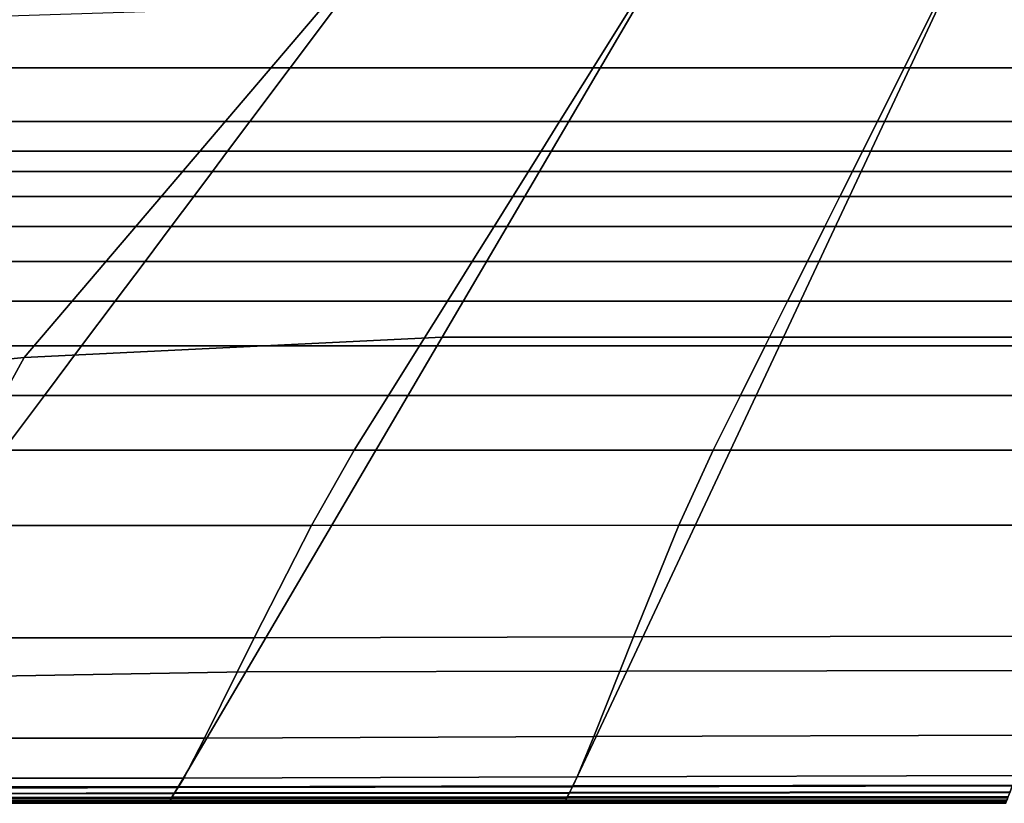
# Model space of a CAD drawing. Units: inches. Extents: x -17.1 to 10, y -67.2 to 4.5.
# Drawn here: x -8.2 to -0.7, y -67.2 to -61.3 of the extents above; entities that cross this region are included whole.
import ezdxf

# ---------------------------------------------------------------- set-up
doc = ezdxf.new("R2010")
doc.units = ezdxf.units.IN
doc.header["$MEASUREMENT"] = 0
doc.layers.add('SEAT-BACK', color=5, linetype='Continuous')

msp = doc.modelspace()

# ---------------------------------------------------------------- linework, layer by layer
at = {"layer": 'SEAT-BACK', "invisible_edges": 12}
for points in [[(-8.8419, -61.2681, 8.4288), (-5.8961, -61.1745, 8.4288), (-8.1716, -63.8478, 8.4261)], [(-8.6786, -61.6466, 22.5818), (-6.151, -61.6466, 22.5818), (-5.7764, -61.1472, 20.2162)], [(-5.7764, -61.1472, 20.2162), (-8.2416, -61.1472, 20.2162), (-8.6786, -61.6466, 22.5818)], [(-4.9951, -63.6928, 8.4261), (-8.1716, -63.8478, 8.4261), (-5.8961, -61.1745, 8.4288)], [(-3.5361, -61.1472, 20.2162), (-5.7764, -61.1472, 20.2162), (-6.151, -61.6466, 22.5818)], [(-6.151, -61.6466, 22.5818), (-3.8482, -61.6466, 22.5818), (-3.5361, -61.1472, 20.2162)], [(-5.8961, -61.1745, 8.4288), (-3.5025, -61.1475, 8.4288), (-4.9951, -63.6928, 8.4261)], [(-2.4021, -63.6928, 8.4261), (-4.9951, -63.6928, 8.4261), (-3.5025, -61.1475, 8.4288)], [(-3.8482, -61.6466, 22.5818), (-1.4845, -61.6466, 22.5818), (-1.2348, -61.1472, 20.2162)], [(-1.2348, -61.1472, 20.2162), (-3.5361, -61.1472, 20.2162), (-3.8482, -61.6466, 22.5818)], [(-3.5025, -61.1475, 8.4288), (-1.2109, -61.1536, 8.4288), (-2.4021, -63.6928, 8.4261)], [(0.5374, -63.6928, 8.4261), (-2.4021, -63.6928, 8.4261), (-1.2109, -61.1536, 8.4288)], [(1.4129, -61.1472, 20.2162), (-1.2348, -61.1472, 20.2162), (-1.4845, -61.6466, 22.5818)], [(-1.4845, -61.6466, 22.5818), (1.2256, -61.6466, 22.5818), (1.4129, -61.1472, 20.2162)], [(-1.2109, -61.1536, 8.4288), (1.4289, -61.1589, 8.4288), (0.5374, -63.6928, 8.4261)], [(-8.1716, -63.8478, 8.4261), (-12.8615, -64.3129, 8.4261), (-8.8419, -61.2681, 8.4288)], [(-9.0357, -62.0548, 24.4596), (-6.4571, -62.0548, 24.4596), (-6.151, -61.6466, 22.5818)], [(-6.151, -61.6466, 22.5818), (-8.6786, -61.6466, 22.5818), (-9.0357, -62.0548, 24.4596)], [(-3.8482, -61.6466, 22.5818), (-6.151, -61.6466, 22.5818), (-6.4571, -62.0548, 24.4596)], [(-6.4571, -62.0548, 24.4596), (-4.1033, -62.0548, 24.4596), (-3.8482, -61.6466, 22.5818)], [(-4.1033, -62.0548, 24.4596), (-1.6886, -62.0548, 24.4596), (-1.4845, -61.6466, 22.5818)], [(-1.4845, -61.6466, 22.5818), (-3.8482, -61.6466, 22.5818), (-4.1033, -62.0548, 24.4596)], [(1.2256, -61.6466, 22.5818), (-1.4845, -61.6466, 22.5818), (-1.6886, -62.0548, 24.4596)], [(-1.6886, -62.0548, 24.4596), (1.0725, -62.0548, 24.4596), (1.2256, -61.6466, 22.5818)], [(-9.2332, -62.2806, 25.3618), (-6.6264, -62.2806, 25.3618), (-6.4571, -62.0548, 24.4596)], [(-6.4571, -62.0548, 24.4596), (-9.0357, -62.0548, 24.4596), (-9.2332, -62.2806, 25.3618)], [(-4.1033, -62.0548, 24.4596), (-6.4571, -62.0548, 24.4596), (-6.6264, -62.2806, 25.3618)], [(-6.6264, -62.2806, 25.3618), (-4.2444, -62.2806, 25.3618), (-4.1033, -62.0548, 24.4596)], [(-4.2444, -62.2806, 25.3618), (-1.8015, -62.2806, 25.3618), (-1.6886, -62.0548, 24.4596)], [(-1.6886, -62.0548, 24.4596), (-4.1033, -62.0548, 24.4596), (-4.2444, -62.2806, 25.3618)], [(1.0725, -62.0548, 24.4596), (-1.6886, -62.0548, 24.4596), (-1.8015, -62.2806, 25.3618)], [(-1.8015, -62.2806, 25.3618), (0.9879, -62.2806, 25.3618), (1.0725, -62.0548, 24.4596)], [(-9.3673, -62.4338, 25.7532), (-6.7414, -62.4338, 25.7532), (-6.6264, -62.2806, 25.3618)], [(-6.6264, -62.2806, 25.3618), (-9.2332, -62.2806, 25.3618), (-9.3673, -62.4338, 25.7532)], [(-4.2444, -62.2806, 25.3618), (-6.6264, -62.2806, 25.3618), (-6.7414, -62.4338, 25.7532)], [(-6.7414, -62.4338, 25.7532), (-4.3402, -62.4338, 25.7532), (-4.2444, -62.2806, 25.3618)], [(-4.3402, -62.4338, 25.7532), (-1.8781, -62.4338, 25.7532), (-1.8015, -62.2806, 25.3618)], [(-1.8015, -62.2806, 25.3618), (-4.2444, -62.2806, 25.3618), (-4.3402, -62.4338, 25.7532)], [(0.9879, -62.2806, 25.3618), (-1.8015, -62.2806, 25.3618), (-1.8781, -62.4338, 25.7532)], [(-1.8781, -62.4338, 25.7532), (0.9304, -62.4338, 25.7532), (0.9879, -62.2806, 25.3618)], [(-9.534, -62.6243, 26.0985), (-6.8843, -62.6243, 26.0985), (-6.7414, -62.4338, 25.7532)], [(-6.7414, -62.4338, 25.7532), (-9.3673, -62.4338, 25.7532), (-9.534, -62.6243, 26.0985)], [(-4.3402, -62.4338, 25.7532), (-6.7414, -62.4338, 25.7532), (-6.8843, -62.6243, 26.0985)], [(-6.8843, -62.6243, 26.0985), (-4.4593, -62.6243, 26.0985), (-4.3402, -62.4338, 25.7532)], [(-4.4593, -62.6243, 26.0985), (-1.9734, -62.6243, 26.0985), (-1.8781, -62.4338, 25.7532)], [(-1.8781, -62.4338, 25.7532), (-4.3402, -62.4338, 25.7532), (-4.4593, -62.6243, 26.0985)], [(0.9304, -62.4338, 25.7532), (-1.8781, -62.4338, 25.7532), (-1.9734, -62.6243, 26.0985)], [(-1.9734, -62.6243, 26.0985), (0.859, -62.6243, 26.0985), (0.9304, -62.4338, 25.7532)], [(-9.7334, -62.8522, 26.3978), (-7.0552, -62.8522, 26.3978), (-6.8843, -62.6243, 26.0985)], [(-6.8843, -62.6243, 26.0985), (-9.534, -62.6243, 26.0985), (-9.7334, -62.8522, 26.3978)], [(-4.4593, -62.6243, 26.0985), (-6.8843, -62.6243, 26.0985), (-7.0552, -62.8522, 26.3978)], [(-7.0552, -62.8522, 26.3978), (-4.6017, -62.8522, 26.3978), (-4.4593, -62.6243, 26.0985)], [(-4.6017, -62.8522, 26.3978), (-2.0873, -62.8522, 26.3978), (-1.9734, -62.6243, 26.0985)], [(-1.9734, -62.6243, 26.0985), (-4.4593, -62.6243, 26.0985), (-4.6017, -62.8522, 26.3978)], [(0.859, -62.6243, 26.0985), (-1.9734, -62.6243, 26.0985), (-2.0873, -62.8522, 26.3978)], [(-2.0873, -62.8522, 26.3978), (0.7735, -62.8522, 26.3978), (0.859, -62.6243, 26.0985)], [(-9.9655, -63.1174, 26.651), (-7.2541, -63.1174, 26.651), (-7.0552, -62.8522, 26.3978)], [(-7.0552, -62.8522, 26.3978), (-9.7334, -62.8522, 26.3978), (-9.9655, -63.1174, 26.651)], [(-4.6017, -62.8522, 26.3978), (-7.0552, -62.8522, 26.3978), (-7.2541, -63.1174, 26.651)], [(-7.2541, -63.1174, 26.651), (-4.7675, -63.1174, 26.651), (-4.6017, -62.8522, 26.3978)], [(-4.7675, -63.1174, 26.651), (-2.22, -63.1174, 26.651), (-2.0873, -62.8522, 26.3978)], [(-2.0873, -62.8522, 26.3978), (-4.6017, -62.8522, 26.3978), (-4.7675, -63.1174, 26.651)], [(0.7735, -62.8522, 26.3978), (-2.0873, -62.8522, 26.3978), (-2.22, -63.1174, 26.651)], [(-2.22, -63.1174, 26.651), (0.674, -63.1174, 26.651), (0.7735, -62.8522, 26.3978)], [(-10.2303, -63.42, 26.8582), (-7.481, -63.42, 26.8582), (-7.2541, -63.1174, 26.651)], [(-7.2541, -63.1174, 26.651), (-9.9655, -63.1174, 26.651), (-10.2303, -63.42, 26.8582)], [(-4.7675, -63.1174, 26.651), (-7.2541, -63.1174, 26.651), (-7.481, -63.42, 26.8582)], [(-7.481, -63.42, 26.8582), (-4.9566, -63.42, 26.8582), (-4.7675, -63.1174, 26.651)], [(-4.9566, -63.42, 26.8582), (-2.3712, -63.42, 26.8582), (-2.22, -63.1174, 26.651)], [(-2.22, -63.1174, 26.651), (-4.7675, -63.1174, 26.651), (-4.9566, -63.42, 26.8582)], [(0.674, -63.1174, 26.651), (-2.22, -63.1174, 26.651), (-2.3712, -63.42, 26.8582)], [(-2.3712, -63.42, 26.8582), (0.5606, -63.42, 26.8582), (0.674, -63.1174, 26.651)], [(-10.5277, -63.7599, 27.0194), (-7.736, -63.7599, 27.0194), (-7.481, -63.42, 26.8582)], [(-7.481, -63.42, 26.8582), (-10.2303, -63.42, 26.8582), (-10.5277, -63.7599, 27.0194)], [(-4.9566, -63.42, 26.8582), (-7.481, -63.42, 26.8582), (-7.736, -63.7599, 27.0194)], [(-7.736, -63.7599, 27.0194), (-5.169, -63.7599, 27.0194), (-4.9566, -63.42, 26.8582)], [(-5.169, -63.7599, 27.0194), (-2.5412, -63.7599, 27.0194), (-2.3712, -63.42, 26.8582)], [(-2.3712, -63.42, 26.8582), (-4.9566, -63.42, 26.8582), (-5.169, -63.7599, 27.0194)], [(0.5606, -63.42, 26.8582), (-2.3712, -63.42, 26.8582), (-2.5412, -63.7599, 27.0194)], [(-2.5412, -63.7599, 27.0194), (0.4331, -63.7599, 27.0194), (0.5606, -63.42, 26.8582)], [(-8.1716, -63.8478, 8.4261), (-4.9951, -63.6928, 8.4261), (-6.4878, -66.238, 8.4288)], [(-3.5933, -66.232, 8.4288), (-6.4878, -66.238, 8.4288), (-4.9951, -63.6928, 8.4261)], [(-4.9951, -63.6928, 8.4261), (-2.4021, -63.6928, 8.4261), (-3.5933, -66.232, 8.4288)], [(-0.3541, -66.2267, 8.4288), (-3.5933, -66.232, 8.4288), (-2.4021, -63.6928, 8.4261)], [(-2.4021, -63.6928, 8.4261), (0.5374, -63.6928, 8.4261), (-0.3541, -66.2267, 8.4288)], [(-10.8578, -64.1372, 27.1345), (-8.0189, -64.1372, 27.1345), (-7.736, -63.7599, 27.0194)], [(-7.736, -63.7599, 27.0194), (-10.5277, -63.7599, 27.0194), (-10.8578, -64.1372, 27.1345)], [(-5.169, -63.7599, 27.0194), (-7.736, -63.7599, 27.0194), (-8.0189, -64.1372, 27.1345)], [(-8.0189, -64.1372, 27.1345), (-5.4048, -64.1372, 27.1345), (-5.169, -63.7599, 27.0194)], [(-5.4048, -64.1372, 27.1345), (-2.7298, -64.1372, 27.1345), (-2.5412, -63.7599, 27.0194)], [(-2.5412, -63.7599, 27.0194), (-5.169, -63.7599, 27.0194), (-5.4048, -64.1372, 27.1345)], [(0.4331, -63.7599, 27.0194), (-2.5412, -63.7599, 27.0194), (-2.7298, -64.1372, 27.1345)], [(-2.7298, -64.1372, 27.1345), (0.2916, -64.1372, 27.1345), (0.4331, -63.7599, 27.0194)], [(-12.8615, -64.3129, 8.4261), (-8.1716, -63.8478, 8.4261), (-9.5237, -66.2885, 8.4288)], [(-6.4878, -66.238, 8.4288), (-9.5237, -66.2885, 8.4288), (-8.1716, -63.8478, 8.4261)], [(-11.2205, -64.5517, 27.2036), (-8.3298, -64.5517, 27.2036), (-8.0189, -64.1372, 27.1345)], [(-8.0189, -64.1372, 27.1345), (-10.8578, -64.1372, 27.1345), (-11.2205, -64.5517, 27.2036)], [(-5.4048, -64.1372, 27.1345), (-8.0189, -64.1372, 27.1345), (-8.3298, -64.5517, 27.2036)], [(-8.3298, -64.5517, 27.2036), (-5.6639, -64.5517, 27.2036), (-5.4048, -64.1372, 27.1345)], [(-5.6639, -64.5517, 27.2036), (-2.9371, -64.5517, 27.2036), (-2.7298, -64.1372, 27.1345)], [(-2.7298, -64.1372, 27.1345), (-5.4048, -64.1372, 27.1345), (-5.6639, -64.5517, 27.2036)], [(0.2916, -64.1372, 27.1345), (-2.7298, -64.1372, 27.1345), (-2.9371, -64.5517, 27.2036)], [(-2.9371, -64.5517, 27.2036), (0.1362, -64.5517, 27.2036), (0.2916, -64.1372, 27.1345)], [(-5.6639, -64.5517, 27.2036), (-8.3298, -64.5517, 27.2036), (-8.7225, -65.1254, 27.2381)], [(-8.7225, -65.1254, 27.2381), (-5.9894, -65.125, 27.2381), (-5.6639, -64.5517, 27.2036)], [(-5.9894, -65.125, 27.2381), (-3.1966, -65.1232, 27.2381), (-2.9371, -64.5517, 27.2036)], [(-2.9371, -64.5517, 27.2036), (-5.6639, -64.5517, 27.2036), (-5.9894, -65.125, 27.2381)], [(0.1362, -64.5517, 27.2036), (-2.9371, -64.5517, 27.2036), (-3.1966, -65.1232, 27.2381)], [(-3.1966, -65.1232, 27.2381), (-0.0579, -65.1216, 27.2381), (0.1362, -64.5517, 27.2036)], [(-5.9894, -65.125, 27.2381), (-8.7225, -65.1254, 27.2381), (-9.2507, -65.9798, 27.2496)], [(-9.2507, -65.9798, 27.2496), (-6.4244, -65.9782, 27.2496), (-5.9894, -65.125, 27.2381)], [(-6.4244, -65.9782, 27.2496), (-3.5421, -65.9711, 27.2496), (-3.1966, -65.1232, 27.2381)], [(-3.1966, -65.1232, 27.2381), (-5.9894, -65.125, 27.2381), (-6.4244, -65.9782, 27.2496)], [(-0.0579, -65.1216, 27.2381), (-3.1966, -65.1232, 27.2381), (-3.5421, -65.9711, 27.2496)], [(-3.5421, -65.9711, 27.2496), (-0.3153, -65.9648, 27.2496), (-0.0579, -65.1216, 27.2381)], [(-6.4244, -65.9782, 27.2496), (-9.2507, -65.9798, 27.2496), (-9.7148, -66.7442, 27.2453)], [(-9.7148, -66.7442, 27.2453), (-6.8032, -66.7415, 27.2453), (-6.4244, -65.9782, 27.2496)], [(-6.8032, -66.7415, 27.2453), (-3.843, -66.7302, 27.2453), (-3.5421, -65.9711, 27.2496)], [(-3.5421, -65.9711, 27.2496), (-6.4244, -65.9782, 27.2496), (-6.8032, -66.7415, 27.2453)], [(-0.3153, -65.9648, 27.2496), (-3.5421, -65.9711, 27.2496), (-3.843, -66.7302, 27.2453)], [(-3.843, -66.7302, 27.2453), (-0.5396, -66.72, 27.2453), (-0.3153, -65.9648, 27.2496)], [(-9.992, -67.1297, 8.437), (-9.5237, -66.2885, 8.4288), (-6.4878, -66.238, 8.4288)], [(-6.4878, -66.238, 8.4288), (-7.0043, -67.1172, 8.437), (-9.992, -67.1297, 8.437)], [(-7.0043, -67.1172, 8.437), (-6.4878, -66.238, 8.4288), (-3.5933, -66.232, 8.4288)], [(-3.5933, -66.232, 8.4288), (-4.0063, -67.1108, 8.437), (-7.0043, -67.1172, 8.437)], [(-4.0063, -67.1108, 8.437), (-3.5933, -66.232, 8.4288), (-0.3541, -66.2267, 8.4288)], [(-0.3541, -66.2267, 8.4288), (-0.6637, -67.1051, 8.437), (-4.0063, -67.1108, 8.437)], [(-9.7148, -66.7442, 27.2453), (-9.9149, -67.0476, 27.2322), (-6.9598, -67.0452, 27.2322)], [(-6.9598, -67.0452, 27.2322), (-6.8032, -66.7415, 27.2453), (-9.7148, -66.7442, 27.2453)], [(-6.8032, -66.7415, 27.2453), (-6.9598, -67.0452, 27.2322), (-3.9689, -67.035, 27.2322)], [(-3.9689, -67.035, 27.2322), (-3.843, -66.7302, 27.2453), (-6.8032, -66.7415, 27.2453)], [(-3.843, -66.7302, 27.2453), (-3.9689, -67.035, 27.2322), (-0.6344, -67.0259, 27.2322)], [(-0.6344, -67.0259, 27.2322), (-0.5396, -66.72, 27.2453), (-3.843, -66.7302, 27.2453)], [(-4.0035, -67.105, 27.206), (-3.9689, -67.035, 27.2322), (-6.9598, -67.0452, 27.2322)], [(-3.9689, -67.035, 27.2322), (-4.0035, -67.105, 27.206), (-0.6615, -67.0991, 27.206)], [(-0.6615, -67.0991, 27.206), (-0.6344, -67.0259, 27.2322), (-3.9689, -67.035, 27.2322)], [(-9.975, -67.1132, 27.206), (-10.0188, -67.1642, 27.1625), (-7.0328, -67.1633, 27.1625)], [(-7.0043, -67.1172, 8.437), (-7.03, -67.1587, 8.4533), (-10.0158, -67.1669, 8.4533)], [(-10.0158, -67.1669, 8.4533), (-9.992, -67.1297, 8.437), (-7.0043, -67.1172, 8.437)], [(-9.9149, -67.0476, 27.2322), (-9.975, -67.1132, 27.206), (-7.0009, -67.1116, 27.206)], [(-7.0328, -67.1633, 27.1625), (-7.0009, -67.1116, 27.206), (-9.975, -67.1132, 27.206)], [(-7.0009, -67.1116, 27.206), (-6.9598, -67.0452, 27.2322), (-9.9149, -67.0476, 27.2322)], [(-7.0009, -67.1116, 27.206), (-7.0328, -67.1633, 27.1625), (-4.0304, -67.1594, 27.1625)], [(-4.0063, -67.1108, 8.437), (-4.028, -67.1546, 8.4533), (-7.03, -67.1587, 8.4533)], [(-7.03, -67.1587, 8.4533), (-7.0043, -67.1172, 8.437), (-4.0063, -67.1108, 8.437)], [(-6.9598, -67.0452, 27.2322), (-7.0009, -67.1116, 27.206), (-4.0035, -67.105, 27.206)], [(-4.0304, -67.1594, 27.1625), (-4.0035, -67.105, 27.206), (-7.0009, -67.1116, 27.206)], [(-4.0035, -67.105, 27.206), (-4.0304, -67.1594, 27.1625), (-0.6825, -67.1559, 27.1625)], [(-0.6637, -67.1051, 8.437), (-0.6806, -67.1509, 8.4533), (-4.028, -67.1546, 8.4533)], [(-4.028, -67.1546, 8.4533), (-4.0063, -67.1108, 8.437), (-0.6637, -67.1051, 8.437)], [(-0.6825, -67.1559, 27.1625), (-0.6615, -67.0991, 27.206), (-4.0035, -67.105, 27.206)], [(-7.05, -67.191, 8.4805), (-7.0642, -67.2141, 8.5187), (-10.0476, -67.2165, 8.5187)], [(-10.0476, -67.2165, 8.5187), (-10.0344, -67.1958, 8.4805), (-7.05, -67.191, 8.4805)], [(-10.0188, -67.1642, 27.1625), (-10.0464, -67.2007, 27.1015), (-7.0557, -67.2003, 27.1015)], [(-10.0344, -67.1958, 8.4805), (-10.0158, -67.1669, 8.4533), (-7.03, -67.1587, 8.4533)], [(-7.03, -67.1587, 8.4533), (-7.05, -67.191, 8.4805), (-10.0344, -67.1958, 8.4805)], [(-7.0557, -67.2003, 27.1015), (-7.0328, -67.1633, 27.1625), (-10.0188, -67.1642, 27.1625)], [(-4.0448, -67.1886, 8.4805), (-4.0568, -67.2129, 8.5187), (-7.0642, -67.2141, 8.5187)], [(-7.0642, -67.2141, 8.5187), (-7.05, -67.191, 8.4805), (-4.0448, -67.1886, 8.4805)], [(-7.0328, -67.1633, 27.1625), (-7.0557, -67.2003, 27.1015), (-4.0495, -67.1983, 27.1015)], [(-7.05, -67.191, 8.4805), (-7.03, -67.1587, 8.4533), (-4.028, -67.1546, 8.4533)], [(-4.028, -67.1546, 8.4533), (-4.0448, -67.1886, 8.4805), (-7.05, -67.191, 8.4805)], [(-4.0495, -67.1983, 27.1015), (-4.0304, -67.1594, 27.1625), (-7.0328, -67.1633, 27.1625)], [(-0.6938, -67.1864, 8.4805), (-0.7032, -67.2118, 8.5187), (-4.0568, -67.2129, 8.5187)], [(-4.0568, -67.2129, 8.5187), (-4.0448, -67.1886, 8.4805), (-0.6938, -67.1864, 8.4805)], [(-4.0304, -67.1594, 27.1625), (-4.0495, -67.1983, 27.1015), (-0.6976, -67.1965, 27.1015)], [(-4.0448, -67.1886, 8.4805), (-4.028, -67.1546, 8.4533), (-0.6806, -67.1509, 8.4533)], [(-0.6806, -67.1509, 8.4533), (-0.6938, -67.1864, 8.4805), (-4.0448, -67.1886, 8.4805)], [(-0.6976, -67.1965, 27.1015), (-0.6825, -67.1559, 27.1625), (-4.0304, -67.1594, 27.1625)], [(-7.0762, -67.2335, 26.2616), (-10.0601, -67.2335, 26.2616), (-10.0609, -67.2372, 24.1516)], [(-10.0609, -67.2372, 24.1516), (-7.0785, -67.2372, 24.1516), (-7.0762, -67.2335, 26.2616)], [(-7.0785, -67.2372, 10.2888), (-10.0609, -67.2372, 10.2888), (-10.0596, -67.2351, 9.0252)], [(-7.0785, -67.2372, 24.1516), (-10.0609, -67.2372, 24.1516), (-10.0609, -67.2372, 21.328)], [(-10.0609, -67.2372, 21.328), (-7.0785, -67.2372, 21.328), (-7.0785, -67.2372, 24.1516)], [(-7.0785, -67.2372, 18.4261), (-10.0609, -67.2372, 18.4261), (-10.0609, -67.2372, 15.779)], [(-10.0609, -67.2372, 15.779), (-7.0785, -67.2372, 15.779), (-7.0785, -67.2372, 18.4261)], [(-7.0785, -67.2372, 21.328), (-10.0609, -67.2372, 21.328), (-10.0609, -67.2372, 18.4261)], [(-10.0609, -67.2372, 18.4261), (-7.0785, -67.2372, 18.4261), (-7.0785, -67.2372, 21.328)], [(-7.0785, -67.2372, 11.98), (-10.0609, -67.2372, 11.98), (-10.0609, -67.2372, 10.2888)], [(-10.0609, -67.2372, 10.2888), (-7.0785, -67.2372, 10.2888), (-7.0785, -67.2372, 11.98)], [(-7.0785, -67.2372, 13.7202), (-10.0609, -67.2372, 13.7202), (-10.0609, -67.2372, 11.98)], [(-10.0609, -67.2372, 11.98), (-7.0785, -67.2372, 11.98), (-7.0785, -67.2372, 13.7202)], [(-7.0785, -67.2372, 15.779), (-10.0609, -67.2372, 15.779), (-10.0609, -67.2372, 13.7202)], [(-10.0609, -67.2372, 13.7202), (-7.0785, -67.2372, 13.7202), (-7.0785, -67.2372, 15.779)], [(-10.0577, -67.2226, 27.023), (-10.0601, -67.2335, 26.2616), (-7.0762, -67.2335, 26.2616)], [(-7.0728, -67.2279, 8.5677), (-7.077, -67.2349, 9.0252), (-10.0596, -67.2351, 9.0252)], [(-10.0596, -67.2351, 9.0252), (-10.0556, -67.2289, 8.5677), (-7.0728, -67.2279, 8.5677)], [(-10.0596, -67.2351, 9.0252), (-7.077, -67.2349, 9.0252), (-7.0785, -67.2372, 10.2888)], [(-10.0464, -67.2007, 27.1015), (-10.0577, -67.2226, 27.023), (-7.0693, -67.2224, 27.023)], [(-7.0762, -67.2335, 26.2616), (-7.0693, -67.2224, 27.023), (-10.0577, -67.2226, 27.023)], [(-10.0556, -67.2289, 8.5677), (-10.0476, -67.2165, 8.5187), (-7.0642, -67.2141, 8.5187)], [(-7.0642, -67.2141, 8.5187), (-7.0728, -67.2279, 8.5677), (-10.0556, -67.2289, 8.5677)], [(-7.0693, -67.2224, 27.023), (-7.0557, -67.2003, 27.1015), (-10.0464, -67.2007, 27.1015)], [(-7.0785, -67.2372, 24.1516), (-4.0688, -67.2372, 24.1516), (-4.0668, -67.2333, 26.2616)], [(-4.0668, -67.2333, 26.2616), (-7.0762, -67.2335, 26.2616), (-7.0785, -67.2372, 24.1516)], [(-4.0688, -67.2372, 10.2888), (-7.0785, -67.2372, 10.2888), (-7.077, -67.2349, 9.0252)], [(-7.0785, -67.2372, 21.328), (-4.0688, -67.2372, 21.328), (-4.0688, -67.2372, 24.1516)], [(-4.0688, -67.2372, 24.1516), (-7.0785, -67.2372, 24.1516), (-7.0785, -67.2372, 21.328)], [(-7.0785, -67.2372, 18.4261), (-4.0688, -67.2372, 18.4261), (-4.0688, -67.2372, 21.328)], [(-4.0688, -67.2372, 21.328), (-7.0785, -67.2372, 21.328), (-7.0785, -67.2372, 18.4261)], [(-7.0785, -67.2372, 15.779), (-4.0688, -67.2372, 15.779), (-4.0688, -67.2372, 18.4261)], [(-4.0688, -67.2372, 18.4261), (-7.0785, -67.2372, 18.4261), (-7.0785, -67.2372, 15.779)], [(-7.0785, -67.2372, 10.2888), (-4.0688, -67.2372, 10.2888), (-4.0688, -67.2372, 11.98)], [(-4.0688, -67.2372, 11.98), (-7.0785, -67.2372, 11.98), (-7.0785, -67.2372, 10.2888)], [(-7.0785, -67.2372, 13.7202), (-4.0688, -67.2372, 13.7202), (-4.0688, -67.2372, 15.779)], [(-4.0688, -67.2372, 15.779), (-7.0785, -67.2372, 15.779), (-7.0785, -67.2372, 13.7202)], [(-7.0785, -67.2372, 11.98), (-4.0688, -67.2372, 11.98), (-4.0688, -67.2372, 13.7202)], [(-4.0688, -67.2372, 13.7202), (-7.0785, -67.2372, 13.7202), (-7.0785, -67.2372, 11.98)], [(-4.064, -67.2274, 8.5677), (-4.0676, -67.2347, 9.0252), (-7.077, -67.2349, 9.0252)], [(-7.077, -67.2349, 9.0252), (-7.0728, -67.2279, 8.5677), (-4.064, -67.2274, 8.5677)], [(-7.077, -67.2349, 9.0252), (-4.0676, -67.2347, 9.0252), (-4.0688, -67.2372, 10.2888)], [(-7.0693, -67.2224, 27.023), (-7.0762, -67.2335, 26.2616), (-4.0668, -67.2333, 26.2616)], [(-7.0728, -67.2279, 8.5677), (-7.0642, -67.2141, 8.5187), (-4.0568, -67.2129, 8.5187)], [(-4.0568, -67.2129, 8.5187), (-4.064, -67.2274, 8.5677), (-7.0728, -67.2279, 8.5677)], [(-7.0557, -67.2003, 27.1015), (-7.0693, -67.2224, 27.023), (-4.0611, -67.2216, 27.023)], [(-4.0668, -67.2333, 26.2616), (-4.0611, -67.2216, 27.023), (-7.0693, -67.2224, 27.023)], [(-4.0611, -67.2216, 27.023), (-4.0495, -67.1983, 27.1015), (-7.0557, -67.2003, 27.1015)], [(-0.7111, -67.2331, 26.2616), (-4.0668, -67.2333, 26.2616), (-4.0688, -67.2372, 24.1516)], [(-4.0688, -67.2372, 24.1516), (-0.7126, -67.2372, 24.1516), (-0.7111, -67.2331, 26.2616)], [(-0.7126, -67.2372, 10.2888), (-4.0688, -67.2372, 10.2888), (-4.0676, -67.2347, 9.0252)], [(-0.7126, -67.2372, 11.98), (-4.0688, -67.2372, 11.98), (-4.0688, -67.2372, 10.2888)], [(-4.0688, -67.2372, 10.2888), (-0.7126, -67.2372, 10.2888), (-0.7126, -67.2372, 11.98)], [(-0.7126, -67.2372, 13.7202), (-4.0688, -67.2372, 13.7202), (-4.0688, -67.2372, 11.98)], [(-4.0688, -67.2372, 11.98), (-0.7126, -67.2372, 11.98), (-0.7126, -67.2372, 13.7202)], [(-0.7126, -67.2372, 15.779), (-4.0688, -67.2372, 15.779), (-4.0688, -67.2372, 13.7202)], [(-4.0688, -67.2372, 13.7202), (-0.7126, -67.2372, 13.7202), (-0.7126, -67.2372, 15.779)], [(-0.7126, -67.2372, 24.1516), (-4.0688, -67.2372, 24.1516), (-4.0688, -67.2372, 21.328)], [(-4.0688, -67.2372, 21.328), (-0.7126, -67.2372, 21.328), (-0.7126, -67.2372, 24.1516)], [(-0.7126, -67.2372, 18.4261), (-4.0688, -67.2372, 18.4261), (-4.0688, -67.2372, 15.779)], [(-4.0688, -67.2372, 15.779), (-0.7126, -67.2372, 15.779), (-0.7126, -67.2372, 18.4261)], [(-0.7126, -67.2372, 21.328), (-4.0688, -67.2372, 21.328), (-4.0688, -67.2372, 18.4261)], [(-4.0688, -67.2372, 18.4261), (-0.7126, -67.2372, 18.4261), (-0.7126, -67.2372, 21.328)], [(-0.7088, -67.227, 8.5677), (-0.7116, -67.2346, 9.0252), (-4.0676, -67.2347, 9.0252)], [(-4.0676, -67.2347, 9.0252), (-4.064, -67.2274, 8.5677), (-0.7088, -67.227, 8.5677)], [(-4.0676, -67.2347, 9.0252), (-0.7116, -67.2346, 9.0252), (-0.7126, -67.2372, 10.2888)], [(-4.0611, -67.2216, 27.023), (-4.0668, -67.2333, 26.2616), (-0.7111, -67.2331, 26.2616)], [(-4.064, -67.2274, 8.5677), (-4.0568, -67.2129, 8.5187), (-0.7032, -67.2118, 8.5187)], [(-0.7032, -67.2118, 8.5187), (-0.7088, -67.227, 8.5677), (-4.064, -67.2274, 8.5677)], [(-4.0495, -67.1983, 27.1015), (-4.0611, -67.2216, 27.023), (-0.7066, -67.2209, 27.023)], [(-0.7111, -67.2331, 26.2616), (-0.7066, -67.2209, 27.023), (-4.0611, -67.2216, 27.023)], [(-0.7066, -67.2209, 27.023), (-0.6976, -67.1965, 27.1015), (-4.0495, -67.1983, 27.1015)]]:
    msp.add_3dface(points, dxfattribs=at)

doc.saveas('drawing.dxf')
